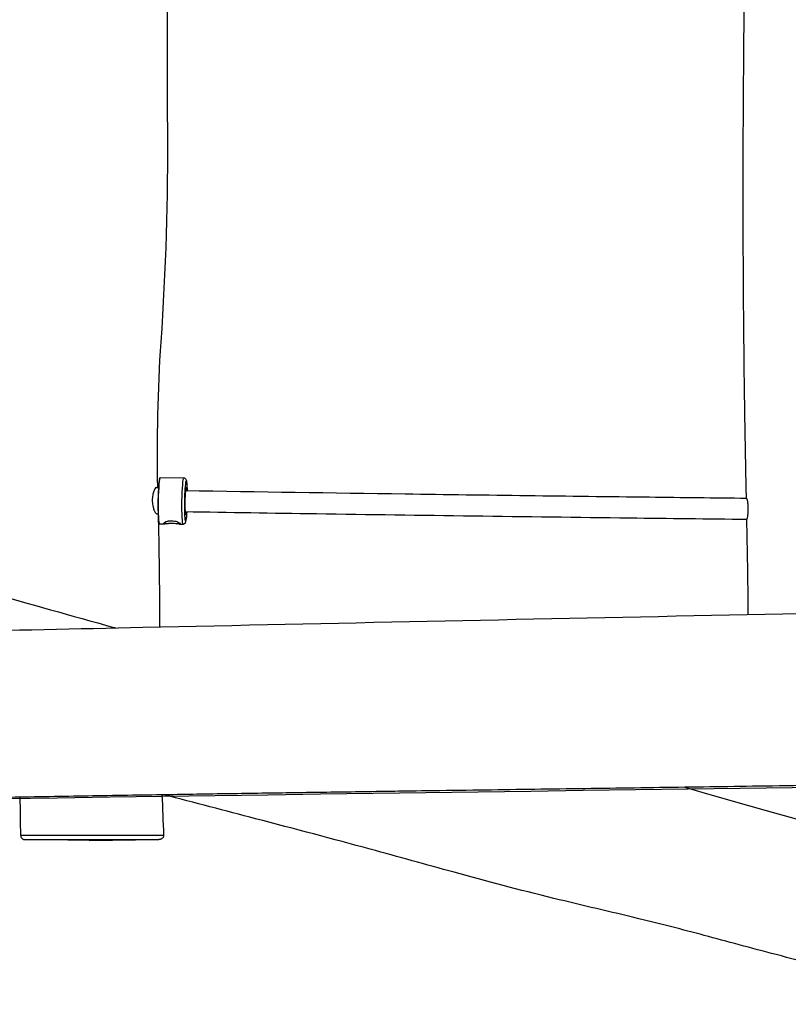
# Model space of a CAD drawing. Units: millimetres. Extents: x -3792 to 3454, y -2668 to 1845.
# Drawn here: x -2002 to -1418, y -1204 to -457 of the extents above; entities that cross this region are included whole.
import ezdxf

# ---------------------------------------------------------------- set-up
doc = ezdxf.new("R2010")
doc.units = ezdxf.units.MM
doc.header["$LTSCALE"] = 50
doc.layers.add('SW_Toestellen', color=2, linetype='Continuous')

msp = doc.modelspace()

# ---------------------------------------------------------------- linework, layer by layer
at = {"layer": 'SW_Toestellen'}
for p, q in [((-1894.991659431451, -804.3777227784676), (-1894.790100208316, -804.1815742665094)), ((-1894.690623419552, -804.1336547987848), (-1876.943132522772, -804.4252934858669)), ((-1897.833226054971, -811.5830259963996), (-1896.07168346977, -811.6119728469594)), ((-1897.516725033016, -831.5909270983511), (-1896.400292534299, -831.609273066806)), ((-1895.558543546741, -838.8751030000458), (-1895.363537897192, -839.0777681322679)), ((-1895.265689282477, -839.1289301835177), (-1890.896772163405, -839.2007231631551)), ((-1880.092425414085, -839.3782674435888), (-1877.518198385697, -839.4205688706006)), ((-1948.753593433104, -1079.678968314023), (-1997.656246829764, -1078.825369323823)), ((-1948.753593433104, -1079.678968314023), (-1895.802832369775, -1078.754709341664))]:
    msp.add_line(p, q, dxfattribs=at)
for centre, major_axis, ratio, start_param, end_param in [((-1895.177566361092, -821.6280156519706), (0.284246840817178, 17.29766469016799), 0.07498503290739073, 0.07526778554975966, 3.066324868040413), ((-1894.978156351015, -821.6312924911508), (0.2875329314624628, 17.49763769236646), 0.07498503290739074, 0, 3.141592653589573), ((-1877.230665454236, -821.9229311782346), (0.2875329314624614, 17.49763769236646), 0.07498503290739075, 0, 3.14159265358872), ((-1875.236565353473, -821.9556995700414), (0.2546720250096104, 15.49790767038172), 0.07498503290739075, 5.254922080667822, 10.45345672157636), ((-1875.236565353473, -821.9556995700414), (0.1725197588774782, 10.49858261541988), 0.07498503290739074, 5.579024957379996, 10.12971226294101), ((-1885.69849868751, -838.1700228092923), (-6.247188392282186, 0.187449170002873), 0.1775249654306663, 0.3110236016207644, 1.115539899188652), ((-1885.69849868751, -838.1700228092923), (6.247188392282202, -0.1874491700028738), 0.1775249654306663, 5.320183843514303, 5.935014906350423)]:
    msp.add_ellipse(centre, major_axis=major_axis, ratio=ratio, start_param=start_param, end_param=end_param, dxfattribs=at)
for points, knots in [([(-1889.883170351285, -42.493323092016), (-1889.476265277755, -63.90640365338641), (-1889.13920960195, -85.32106866296363), (-1888.091608476339, -171.698832190089), (-1888.027266143148, -236.6723656388749), (-1888.971812965915, -380.4802039607275), (-1890.080903930807, -459.2087439840816), (-1888.856991576293, -592.3126007203891), (-1890.638219502963, -646.8495634904502), (-1896.832560827335, -737.9311598373997), (-1897.619121857053, -774.8424343064426), (-1896.896790759723, -811.5984141299468)], [26.03458287879581, 26.03458287879581, 26.03458287879581, 26.03458287879581, 32.45944501339995, 32.45944501339995, 51.95096358838818, 51.95096358838818, 75.62153953254584, 75.62153953254584, 91.98204885503291, 91.98204885503291, 103.0434329195896, 103.0434329195896, 103.0434329195896, 103.0434329195896]), ([(-1449.562785689672, -819.6925717064769), (-1449.854556136352, -804.7803610825285), (-1450.136140099261, -789.8620706588254), (-1451.168239628648, -729.6464357828709), (-1451.692486962279, -684.3361725871246), (-1452.230485226969, -569.5775677909214), (-1451.779562605513, -500.1149726466347), (-1450.332062572938, -354.1208180965959), (-1453.012238615464, -277.6555904776851), (-1449.582324920352, -163.0726240986733), (-1445.91921049988, -124.9496276548571), (-1445.995228954517, -71.20784500350237), (-1446.42185377509, -55.4780068386126), (-1446.667450376642, -39.71280795516668)], [15.58822613666435, 15.58822613666435, 15.58822613666435, 15.58822613666435, 20.06477827609673, 20.06477827609673, 33.65680263262083, 33.65680263262083, 54.49403442533687, 54.49403442533687, 77.48246213192613, 77.48246213192613, 88.91305587113618, 88.91305587113618, 93.64896770863986, 93.64896770863986, 93.64896770863986, 93.64896770863986]), ([(-1874.102198903078, -813.9704992398983), (-1874.119790005611, -813.3438692130321), (-1874.141099728929, -812.7419158275288), (-1874.224954138635, -810.8145959000367), (-1874.303581673345, -809.6308701426997), (-1874.507638494528, -807.6126078033158), (-1874.59774778478, -806.8770732029852), (-1874.909536217479, -805.9321934349027), (-1874.983021508047, -805.7092764702629), (-1875.266997331441, -805.2918293054299), (-1875.349059866985, -805.1844118943682), (-1875.619341014437, -804.9090397494638), (-1875.841059651242, -804.7252411861573), (-1876.391359731562, -804.4944004552544), (-1876.664765185054, -804.4298678048726), (-1876.943132522772, -804.4252934858669)], [3.85641760683685, 3.85641760683685, 3.85641760683685, 3.85641760683685, 3.995279890979214, 3.995279890979214, 4.324254798859569, 4.324254798859569, 4.679316050840706, 4.679316050840706, 4.785342622236618, 4.785342622236618, 4.817575899667583, 4.817575899667583, 4.861362473970054, 4.861362473970054, 4.89136919363253, 4.89136919363253, 4.89136919363253, 4.89136919363253]), ([(-1897.833344142176, -811.5830009493511), (-1897.890442060464, -811.5820719030326), (-1897.950974419496, -811.5991251714786), (-1898.258502525743, -811.7672293105416), (-1898.550069621298, -812.156124144296), (-1899.195503203255, -813.3950305764556), (-1899.544165673745, -814.238509362167), (-1900.156218358262, -816.2039240654522), (-1900.41838103598, -817.295533161524), (-1900.651462278768, -818.9050432690738), (-1900.701212633567, -819.3423930562385), (-1900.759072389161, -820.0621441126386), (-1900.775784858552, -820.3395872018964), (-1900.796810900287, -820.8711755577833), (-1900.802130275675, -821.1246413111166), (-1900.803414882637, -821.7014761426262), (-1900.796429627582, -822.0243347816286), (-1900.752700981233, -822.9881768668274), (-1900.693321675272, -823.6214476690566), (-1900.495790606555, -825.042450786611), (-1900.340330264514, -825.811049676121), (-1899.906879204133, -827.5024443923994), (-1899.60780419669, -828.3741328841761), (-1898.952355599636, -829.9382056271525), (-1898.597836885755, -830.5856664583762), (-1897.989569020714, -831.3900990347738), (-1897.733481046425, -831.5874527856658), (-1897.516790383899, -831.5909452423984)], [2.197355828679179, 2.197355828679179, 2.197355828679179, 2.197355828679179, 2.302193711995715, 2.302193711995715, 2.699754149173656, 2.699754149173656, 3.100343598350439, 3.100343598350439, 3.475705557373101, 3.475705557373101, 3.611538589631972, 3.611538589631972, 3.695682232139182, 3.695682232139182, 3.771886522299461, 3.771886522299461, 3.868852893826111, 3.868852893826111, 4.062339779960638, 4.062339779960638, 4.31451182871617, 4.31451182871617, 4.657049729207187, 4.657049729207187, 5.043648867389946, 5.043648867389946, 5.38733901601535, 5.38733901601535, 5.38733901601535, 5.38733901601535]), ([(-1875.663588385871, -831.563662269622), (-1875.663588385871, -831.563662269622), (-1875.663601093481, -831.5636195168563), (-1875.664562467388, -831.5603398003122), (-1875.68033350076, -831.500405265715), (-1875.727723719789, -831.2478859527746), (-1875.765074804827, -830.9885491945724), (-1875.847373869945, -830.212198756326), (-1875.891591092626, -829.6307541079095), (-1875.967525172328, -828.2037194171135), (-1875.997647744442, -827.3345290409616), (-1876.034578969899, -825.4238492359982), (-1876.040719486386, -824.3780011513854), (-1876.026881003168, -822.2311265871422), (-1876.006698933437, -821.1299753065086), (-1875.941964224299, -818.9939802652598), (-1875.89742204813, -817.9593359807313), (-1875.789487716361, -816.0735077742092), (-1875.726205141381, -815.2204224842399), (-1875.591716943189, -813.8091235071106), (-1875.519814108012, -813.2380748728056), (-1875.42651915129, -812.6822298296192), (-1875.400148065767, -812.5499882437061), (-1875.363466394216, -812.3916784770236), (-1875.350337467571, -812.3471625119819), (-1875.347787838408, -812.339235482491), (-1875.347674083887, -812.3388939280021), (-1875.347674083887, -812.3388939280021)], [4.76692533332095, 4.76692533332095, 4.76692533332095, 4.76692533332095, 4.769959909209198, 4.769959909209198, 4.88449183525336, 4.88449183525336, 5.082135266758258, 5.082135266758258, 5.355284797869683, 5.355284797869683, 5.659071734018045, 5.659071734018045, 5.971814271140164, 5.971814271140164, 6.287069466108622, 6.287069466108622, 6.602137579788097, 6.602137579788097, 6.914011855357439, 6.914011855357439, 7.214070878927044, 7.214070878927044, 7.338640694465281, 7.338640694465281, 7.432861281765375, 7.432861281765375, 7.441484854542541, 7.441484854542541, 7.441484854542541, 7.441484854542541]), ([(-1875.600907228252, -813.946252499657), (-1819.94248896695, -814.8472433285533), (-1764.341076051473, -815.688785708282), (-1646.826403699219, -817.3434090050187), (-1584.932067905082, -818.1417644566745), (-1498.570770222267, -819.1533179708904), (-1474.000188969198, -819.4294856757606), (-1449.450845127979, -819.6937769073375)], [4.789030229400232, 4.789030229400232, 4.789030229400232, 4.789030229400232, 4.815695010356173, 4.815695010356173, 4.84546469102328, 4.84546469102328, 4.8573155074496, 4.8573155074496, 4.8573155074496, 4.8573155074496]), ([(-1448.136790166901, -827.5628989905999), (-1448.140034518031, -827.2467505745853), (-1448.147370802059, -826.9315213708251), (-1448.177522740723, -826.1034073474702), (-1448.207208282665, -825.5979429638455), (-1448.327485381677, -824.1086353365508), (-1448.448273550979, -823.1961359717316), (-1448.71224625288, -821.7237839149948), (-1448.849453765575, -821.1445590472367), (-1449.123671580458, -820.2147365572528), (-1449.25774133079, -819.8951647798685), (-1449.393792391182, -819.7171726406086), (-1449.424528129174, -819.6940330351199), (-1449.450632908399, -819.69373685762)], [0, 0, 0, 0, 0.09487140008752568, 0.09487140008752568, 0.2512182312879183, 0.2512182312879183, 0.571100095367761, 0.571100095367761, 0.8552058839876565, 0.8552058839876565, 1.16641493827453, 1.16641493827453, 1.273953478328178, 1.273953478328178, 1.273953478328178, 1.273953478328178]), ([(-1449.176020639744, -835.6976688092063), (-1449.123619044581, -835.698250663112), (-1449.046885234377, -835.5465642198897), (-1448.845580757462, -834.9013881913261), (-1448.716883046352, -834.3550296293679), (-1448.478835544188, -832.9837699100672), (-1448.370647271579, -832.1923651277802), (-1448.235960113199, -830.736055408277), (-1448.19461390808, -830.1352070844241), (-1448.153922640143, -829.1757256602659), (-1448.144053160335, -828.8343364629864), (-1448.134844717922, -828.2140495827771), (-1448.133810975064, -827.9368945642364), (-1448.136171270454, -827.6273523611499), (-1448.13645947508, -827.5951235221064), (-1448.136790166901, -827.5628989905999)], [3.805685879356206, 3.805685879356206, 3.805685879356206, 3.805685879356206, 4.082364865034284, 4.082364865034284, 4.409788561786059, 4.409788561786059, 4.711745942006175, 4.711745942006175, 4.904105853179643, 4.904105853179643, 5.007942750627818, 5.007942750627818, 5.091141671936009, 5.091141671936009, 5.100811770745089, 5.100811770745089, 5.100811770745089, 5.100811770745089]), ([(-1896.316714167223, -833.4711852511491), (-1895.826372704926, -851.3604428240769), (-1895.598698959101, -869.3507490357088), (-1895.32853000857, -897.3575441826688), (-1895.264460071864, -907.4224277855219), (-1895.211117767528, -917.4872082387383)], [105.2389761615372, 105.2389761615372, 105.2389761615372, 105.2389761615372, 110.6220390205722, 110.6220390205722, 113.6414057292538, 113.6414057292538, 113.6414057292538, 113.6414057292538]), ([(-1889.23869222695, -837.1525637666427), (-1889.032924094049, -837.1109577786083), (-1888.821248674982, -837.0731273962047), (-1887.798529013986, -836.9151808032511), (-1886.931497264959, -836.8586023124271), (-1886.119119316248, -836.8719518523576), (-1885.306741367535, -836.8853013922871), (-1884.424466288984, -836.9706256674845), (-1883.360275281368, -837.1628657778137), (-1883.138645132929, -837.2078165282483), (-1882.921768343364, -837.2563677014377)], [-0.309780154661272, -0.309780154661272, -0.309780154661272, -0.309780154661272, -0.2444344539377092, -0.2444344539377092, 0, 0, 0, 0.2444344539377091, 0.2444344539377091, 0.3097801546612717, 0.3097801546612717, 0.3097801546612717, 0.3097801546612717]), ([(-1877.518198385697, -839.4205688706006), (-1877.26358125142, -839.424752910315), (-1877.010789599912, -839.3790721707419), (-1876.561129723243, -839.2227725730118), (-1876.371928982544, -839.1107351350493), (-1876.039818661392, -838.863716725933), (-1875.915669170285, -838.7298775070276), (-1875.677311791242, -838.435757919864), (-1875.594311871711, -838.2895099828902), (-1875.369094594671, -837.8496981159715), (-1875.296005606433, -837.6073307826318), (-1875.048423050052, -836.7094930194926), (-1874.925929305297, -835.9633770286837), (-1874.668401830872, -833.9358063772515), (-1874.546519098342, -832.6268833894683), (-1874.414718974236, -830.757049119632), (-1874.389187832842, -830.3677318172877), (-1874.364840498979, -829.9683439436922)], [1.749776540042737, 1.749776540042737, 1.749776540042737, 1.749776540042737, 1.777223096927376, 1.777223096927376, 1.807422842781083, 1.807422842781083, 1.845186001198651, 1.845186001198651, 1.901170410044777, 1.901170410044777, 2.032466333316628, 2.032466333316628, 2.346625598675607, 2.346625598675607, 2.69652204015584, 2.69652204015584, 2.785136118106208, 2.785136118106208, 2.785136118106208, 2.785136118106208]), ([(-1875.864238618202, -829.9440859650231), (-1842.583388689067, -830.4828336187056), (-1809.322902858406, -831.0003312543868), (-1736.379033480533, -832.0893172196193), (-1696.706159154945, -832.6516952708398), (-1617.444991014368, -833.7153953055213), (-1577.856697373461, -834.2167172866675), (-1508.574933861878, -835.0415049250669), (-1478.8599886037, -835.3782632802531), (-1449.176083905611, -835.6976607993147)], [4.789029533356051, 4.789029533356051, 4.789029533356051, 4.789029533356051, 4.804970478829667, 4.804970478829667, 4.824015627970268, 4.824015627970268, 4.843060777110869, 4.843060777110869, 4.857387420882869, 4.857387420882869, 4.857387420882869, 4.857387420882869]), ([(-1448.110851315965, -908.0441432616617), (-1448.115528881429, -907.2493668233665), (-1448.120720680995, -906.4545126683452), (-1448.292735812148, -882.4981948069271), (-1448.785383939221, -859.0851872796256), (-1449.247499040861, -835.6968923427403)], [6.721740066213003, 6.721740066213003, 6.721740066213003, 6.721740066213003, 6.962806283053074, 6.962806283053074, 13.98647806572005, 13.98647806572005, 13.98647806572005, 13.98647806572005]), ([(-2307.750419628745, -926.6267622013247), (-2274.426143930795, -925.8753223546664), (-2241.101687452189, -925.1266955195588), (-2107.803133028868, -922.1444241770578), (-2007.827648456663, -919.9350922786689), (-1619.949870410841, -911.5033213484367), (-1332.038413934129, -905.5530084934026), (-714.5174478969375, -893.6538361706562), (-384.9155385004278, -887.9882473770858), (165.5541673151138, -877.7506192579403), (386.4146369460877, -873.3576547009325), (851.4001690053256, -863.8350157177392), (1095.541264732447, -858.945098255107), (1554.152490657492, -850.4008291126393), (1768.634202285095, -846.4288932578174), (1983.103127578046, -841.0447058409482)], [0, 0, 0, 0, 10.00000161198699, 10.00000161198699, 40.00004186103224, 40.00004186103224, 126.3909917164097, 126.3909917164097, 225.2929596973242, 225.2929596973242, 291.5626092491351, 291.5626092491351, 364.8193423283556, 364.8193423283556, 429.1887662661383, 429.1887662661383, 429.1887662661383, 429.1887662661383]), ([(-2206.124342852178, -839.0035197336501), (-2178.742397048097, -847.0562777376417), (-2151.42550303971, -855.0120190410926), (-2058.650082206881, -881.7918946878317), (-1993.714330377106, -900.1101733487285), (-1929.810699333048, -917.9430987155793), (-1929.317628531799, -918.0806842975617), (-1928.824649554782, -918.2182338115108)], [0, 0, 0, 0, 10.00021008730628, 10.00021008730628, 34.10481157689853, 34.10481157689853, 34.29228043940638, 34.29228043940638, 34.29228043940638, 34.29228043940638]), ([(-1888.475229031656, -839.0836779171477), (-1888.962582494692, -839.1141960839486), (-1889.41133894325, -839.1456953220686), (-1890.392578299325, -839.201469510318), (-1890.925055969131, -839.2173921725034), (-1891.678483441866, -839.1408635166836), (-1891.899024105178, -839.0457088837611), (-1892.011275224612, -838.7617793813497), (-1891.909808749286, -838.5557461498202), (-1891.374316551579, -838.0810263681287), (-1890.940773743511, -837.8148565261727), (-1890.088806588599, -837.4320994807658), (-1889.687163943531, -837.2814299497395), (-1889.23869222695, -837.1525637666427)], [0.3196524052218185, 0.3196524052218185, 0.3196524052218185, 0.3196524052218185, 0.4755855610246861, 0.4755855610246861, 0.7132305421153126, 0.7132305421153126, 0.950875523205939, 0.950875523205939, 1.188520504296566, 1.188520504296566, 1.426165485387192, 1.426165485387192, 1.582098641190051, 1.582098641190051, 1.582098641190051, 1.582098641190051]), ([(-1882.158305148072, -839.1874818519418), (-1882.362342540974, -839.1714068226329), (-1882.572411527588, -839.1556990315639), (-1883.588290404972, -839.0856602780341), (-1884.452439963709, -839.046182938243), (-1886.077195861132, -839.0194838583839), (-1886.962353129975, -839.0302154138008), (-1888.033384921202, -839.0659606499539), (-1888.256621502094, -839.0745480729929), (-1888.475229031656, -839.0836779171477)], [1.687232424837205, 1.687232424837205, 1.687232424837205, 1.687232424837205, 1.75257812556076, 1.75257812556076, 1.997012579498469, 1.997012579498469, 2.241447033436179, 2.241447033436179, 2.306792734159734, 2.306792734159734, 2.306792734159734, 2.306792734159734]), ([(-1882.921768343364, -837.2563677014377), (-1882.439656107435, -837.4005258648876), (-1881.996782103742, -837.5650730605421), (-1881.029598003379, -837.9777236208574), (-1880.506056530146, -838.2596209143649), (-1879.765206251643, -838.7553144126323), (-1879.548149594852, -838.9665818301446), (-1879.435898475418, -839.250511332556), (-1879.533880944223, -839.3404317794957), (-1880.056795947698, -839.3959867187377), (-1880.481402559193, -839.3643366050028), (-1881.319314458393, -839.2786689018467), (-1881.715074658594, -839.2332919990977), (-1882.158305148072, -839.1874818519418)], [2.221403451633705, 2.221403451633705, 2.221403451633705, 2.221403451633705, 2.377336607436564, 2.377336607436564, 2.61498158852719, 2.61498158852719, 2.852626569617817, 2.852626569617817, 3.090271550708444, 3.090271550708444, 3.32791653179907, 3.32791653179907, 3.483849687601937, 3.483849687601937, 3.483849687601937, 3.483849687601937]), ([(1879.52939990354, -993.2535381621374), (1854.582072176619, -993.8597326307863), (1829.613359751927, -994.5667144959871), (1753.811985667775, -996.8634823283946), (1702.914051174783, -998.5867662757264), (1594.906098083189, -1002.130726665016), (1537.774771541161, -1003.954265874298), (1387.831282248053, -1008.389687297996), (1295.002680365282, -1010.734539829595), (1083.856056260322, -1014.396847787902), (965.5335443301392, -1015.549997808339), (701.1716095830443, -1018.233234897695), (555.1397236578996, -1020.031588709425), (253.0328623797886, -1023.982353029778), (96.94048706859758, -1025.620066130212), (-191.8435875121268, -1025.718227646134), (-324.5446135728771, -1025.008203128449), (-603.140589354879, -1024.940132656589), (-749.0616047479662, -1026.295234995255), (-991.5947833050732, -1030.970010623675), (-1088.374770354722, -1032.844204641178), (-1291.07160357501, -1036.21371219434), (-1396.996845567577, -1037.793141613324), (-1700.295323294334, -1042.078853023083), (-1897.688427582743, -1044.680869225362), (-2134.338338911274, -1049.100057212695), (-2173.68468224719, -1049.874969794203), (-2213.027593554811, -1050.695141968002)], [10.65096089874076, 10.65096089874076, 10.65096089875773, 10.65096089875773, 18.16461801055976, 18.16461801055976, 33.44329262504763, 33.44329262504763, 50.59032176625129, 50.59032176625129, 78.44610849012619, 78.44610849012619, 113.9469314822937, 113.9469314822937, 157.7757168740165, 157.7757168740165, 204.6035547272075, 204.6035547272075, 244.4182311319674, 244.4182311319674, 288.1843790649158, 288.1843790649158, 317.2222509156688, 317.2222509156688, 349.0031337140638, 349.0031337140638, 408.221369094834, 408.221369094834, 420.0317496362946, 420.0317496362946, 420.0317496362947, 420.0317496362947]), ([(-1299.357011239385, -1203.900594485522), (-1319.760962233534, -1196.808874801147), (-1341.102578604064, -1190.022193514994), (-1384.246981157026, -1177.472358518128), (-1406.021169251229, -1171.705770700246), (-1445.936349290248, -1161.199021799495), (-1464.427108118552, -1156.238119161617), (-1498.011133979308, -1147.183366571726), (-1514.181198200919, -1143.047717356739), (-1552.331048747865, -1133.811923783401), (-1574.199115150896, -1128.783917816665), (-1622.052318497436, -1117.106405359486), (-1647.295239421131, -1110.326950382687), (-1693.005154457455, -1097.818253099182), (-1713.908766119023, -1091.976299470694), (-1763.370350338793, -1078.481853191331), (-1792.758055471798, -1070.787882970577), (-1845.337677956372, -1057.023176682795), (-1868.584776975787, -1050.9723255573), (-1891.958003813068, -1044.905122782546)], [0, 0, 0, 0, 8.026590265323687, 8.026590265323687, 15.60715098104946, 15.60715098104946, 22.48729982685327, 22.48729982685327, 28.95910428570701, 28.95910428570701, 37.01625175336892, 37.01625175336892, 46.88369861813435, 46.88369861813435, 55.62732700189711, 55.62732700189711, 67.13802342240066, 67.13802342240066, 76.11510743703981, 76.11510743703981, 76.11510743703981, 76.11510743703981]), ([(-1496.439068052466, -1039.198190230431), (-1450.278347644154, -1052.356569359645), (-1401.663231088272, -1066.004848459003), (-1324.44214465004, -1087.52301787504), (-1296.561648850566, -1095.272423645965), (-1268.114696627274, -1103.107595950353)], [91.5054612630759, 91.5054612630759, 91.5054612630759, 91.5054612630759, 109.4830344425478, 109.4830344425478, 119.4144903698541, 119.4144903698541, 119.4144903698541, 119.4144903698541]), ([(-1892.186731620342, -1075.590613606859), (-1892.185988577329, -1075.612315275242), (-1892.295990873811, -1075.633290272517), (-1892.634287038823, -1075.664985630581), (-1892.809871545023, -1075.676894488209), (-1893.604322081779, -1075.718366172437), (-1894.45842806577, -1075.742361313503), (-1896.390399835116, -1075.774385152085), (-1897.409417290417, -1075.784495064923), (-1899.708259512094, -1075.796874279699), (-1900.995810003059, -1075.798877905915), (-1904.541787944066, -1075.79467459718), (-1906.918710107492, -1075.783223231139), (-1911.297092003354, -1075.754018221127), (-1913.180864574163, -1075.739322544277), (-1917.534414458293, -1075.705307517421), (-1920.042888595435, -1075.68504187071), (-1923.746673405426, -1075.667019788153), (-1924.735830015154, -1075.663276459548), (-1928.007750439871, -1075.65687308686), (-1930.44522741211, -1075.661719771337), (-1934.031197937327, -1075.690421728998), (-1935.051049098912, -1075.700581877906), (-1938.839140048864, -1075.743063190121), (-1941.657039926881, -1075.782151784205), (-1946.215924121612, -1075.829539355366), (-1948.076215224228, -1075.844582959939), (-1952.528212665196, -1075.869840681255), (-1955.084335930592, -1075.875325167211), (-1959.810021981638, -1075.875066199456), (-1961.986094543353, -1075.870724608197), (-1967.396858506043, -1075.854028871995), (-1970.58177744456, -1075.838738584946), (-1975.976728290977, -1075.812320728684), (-1978.211363979634, -1075.80119448441), (-1982.64260442736, -1075.783028092385), (-1984.832645702873, -1075.77630988317), (-1988.190277330356, -1075.773135601821), (-1989.449098338491, -1075.773820558229), (-1992.805660192839, -1075.78147993162), (-1994.707204183585, -1075.793623759459), (-1997.424754516799, -1075.819506366513), (-1998.396400119972, -1075.8323579559), (-1999.810634625912, -1075.853639081367), (-2000.254587200686, -1075.861983301769), (-2000.602891615438, -1075.869550390981), (-2000.661533476336, -1075.87122982777), (-2000.661595279913, -1075.871933669418)], [10.80233386800478, 10.80233386800478, 10.80233386800478, 10.80233386800478, 11.30200418025396, 11.30200418025396, 11.63155232386878, 11.63155232386878, 12.53441908862595, 12.53441908862595, 13.28731201350989, 13.28731201350989, 14.06514628587633, 14.06514628587633, 15.28200257226913, 15.28200257226913, 16.11618845051912, 16.11618845051912, 17.10380362036314, 17.10380362036314, 17.44537828998612, 17.44537828998612, 18.19170146960995, 18.19170146960995, 18.47826041581094, 18.47826041581094, 19.24345578965675, 19.24345578965675, 19.79737116600218, 19.79737116600218, 20.59635325217458, 20.59635325217458, 21.292043585961, 21.292043585961, 22.3449789772921, 22.3449789772921, 23.10852500966815, 23.10852500966815, 23.90975259199831, 23.90975259199831, 24.41867912314353, 24.41867912314353, 25.35567901193043, 25.35567901193043, 26.12001124591513, 26.12001124591513, 26.88434244342285, 26.88434244342285, 27.30943444885427, 27.30943444885427, 27.30943444885427, 27.30943444885427]), ([(-2000.661260724444, -1075.871959926225), (-2000.656116916713, -1076.19195817971), (-2000.59690010389, -1076.507137213944), (-2000.40325925319, -1077.08311038504), (-2000.265176286108, -1077.333593574406), (-1999.945979323006, -1077.794593335067), (-1999.767210382584, -1077.970125225923), (-1999.372669731086, -1078.30857520803), (-1999.190834093621, -1078.409788659445), (-1998.773279808525, -1078.627424605526), (-1998.62759178425, -1078.666467871805), (-1998.316657371965, -1078.758739037668), (-1998.230280320768, -1078.770313507338), (-1998.096708066965, -1078.792858640406), (-1998.055145931663, -1078.798162696256), (-1997.98226184059, -1078.807000852291), (-1997.954736990416, -1078.809674294574), (-1997.896572803088, -1078.814983786974), (-1997.873243751321, -1078.816602199144), (-1997.811767251433, -1078.820646387951), (-1997.790036744805, -1078.821478978778), (-1997.749563832359, -1078.823118140416), (-1997.734322958466, -1078.823571658731), (-1997.706652943067, -1078.824338213353), (-1997.694614369752, -1078.824615786227), (-1997.673863467538, -1078.825049387189), (-1997.665065067785, -1078.825215400906), (-1997.656246829764, -1078.825369323823)], [27.30943444885427, 27.30943444885427, 27.30943444885427, 27.30943444885427, 27.31091281273937, 27.31091281273937, 27.31255773660661, 27.31255773660661, 27.31474339334071, 27.31474339334071, 27.31821945873928, 27.31821945873928, 27.32491799158981, 27.32491799158981, 27.33670224508534, 27.33670224508534, 27.3473981057814, 27.3473981057814, 27.35985148425631, 27.35985148425631, 27.37931446964786, 27.37931446964786, 27.42241339335633, 27.42241339335633, 27.47317874442022, 27.47317874442022, 27.5239440954841, 27.5239440954841, 27.56326120417369, 27.56326120417369, 27.56326120417369, 27.56326120417369]), ([(-1892.186257078536, -1075.590655803274), (-1892.17089113433, -1075.910456225981), (-1892.209969116611, -1076.235490255111), (-1892.372209631623, -1076.831531578695), (-1892.497606841693, -1077.095370214949), (-1892.795397711227, -1077.579349311926), (-1892.96848446508, -1077.769416293338), (-1893.349735582874, -1078.130784362172), (-1893.532423244124, -1078.245664637218), (-1893.934245867111, -1078.478815014095), (-1894.086163721471, -1078.530059774675), (-1894.366764466429, -1078.627066641371), (-1894.45952285387, -1078.647564374696), (-1894.605993315828, -1078.680179532138), (-1894.656269460852, -1078.688992682778), (-1894.750714188139, -1078.704614425713), (-1894.78797562109, -1078.709550326221), (-1894.872630923993, -1078.720117532087), (-1894.906576642288, -1078.723236551366), (-1895.010703345817, -1078.732428594644), (-1895.046340601386, -1078.733967828882), (-1895.141085283391, -1078.738799910794), (-1895.189002312522, -1078.740477336467), (-1895.297869031897, -1078.743930631258), (-1895.356688943855, -1078.745505214122), (-1895.488113380316, -1078.748633666874), (-1895.560642452745, -1078.750177278484), (-1895.691617530937, -1078.752718959336), (-1895.745734749617, -1078.753712698996), (-1895.802832369775, -1078.754709341664)], [10.80233386800478, 10.80233386800478, 10.80233386800478, 10.80233386800478, 10.80532954184444, 10.80532954184444, 10.80855230958942, 10.80855230958942, 10.81270290080569, 10.81270290080569, 10.81905603626659, 10.81905603626659, 10.83029664475116, 10.83029664475116, 10.84593180051439, 10.84593180051439, 10.86144557235788, 10.86144557235788, 10.88149380867393, 10.88149380867393, 10.9164687531158, 10.9164687531158, 11.01037832263454, 11.01037832263454, 11.16341942828196, 11.16341942828196, 11.31646053392939, 11.31646053392939, 11.46950163957681, 11.46950163957681, 11.56753939624189, 11.56753939624189, 11.56753939624189, 11.56753939624189]), ([(-1997.656407972405, -1078.825363495933), (-1997.758297722132, -1078.823583372797), (-1997.728414436781, -1078.821533861189), (-1997.331384339275, -1078.817643892978), (-1996.915945622331, -1078.815860555961), (-1995.604851547262, -1078.814412821665), (-1994.708579708711, -1078.814783377815), (-1992.205139742841, -1078.818735297516), (-1990.454706718493, -1078.823122872789), (-1987.335486845151, -1078.832034791275), (-1986.160548389716, -1078.835543729155), (-1983.007904918486, -1078.84476229144), (-1980.933745994384, -1078.850636009402), (-1976.702020464605, -1078.860409536816), (-1974.55273035762, -1078.864373326547), (-1969.337227144405, -1078.870085993416), (-1966.23718055658, -1078.870394652458), (-1960.961082989397, -1078.864372214703), (-1958.836529927987, -1078.860269194269), (-1954.237405103034, -1078.848181633336), (-1951.757730886206, -1078.839655254798), (-1947.508231593685, -1078.823924529577), (-1945.752659068363, -1078.817138181287), (-1941.53400703592, -1078.802338796354), (-1939.007690552743, -1078.794923107078), (-1935.649982570753, -1078.79038435799), (-1934.747623946312, -1078.789688164306), (-1931.559712742716, -1078.789004823521), (-1929.354264621398, -1078.792001572332), (-1926.327757476973, -1078.798132338519), (-1925.404162317368, -1078.800298307595), (-1921.923247732916, -1078.808885229962), (-1919.519008778231, -1078.815561235135), (-1915.328877735241, -1078.824172510284), (-1913.506766141678, -1078.82676076637), (-1909.268963073446, -1078.828739491608), (-1906.965566677094, -1078.826124104538), (-1903.539559004571, -1078.8161113328), (-1902.298193638324, -1078.810813220604), (-1900.088827211005, -1078.798431617622), (-1899.113189434248, -1078.791415729112), (-1897.271244324735, -1078.775096112204), (-1896.463121595344, -1078.765599195122), (-1895.876499486304, -1078.755974838979), (-1895.838989564974, -1078.75534045884), (-1895.802833869552, -1078.75470934994)], [-27.5632612041737, -27.5632612041737, -27.5632612041737, -27.5632612041737, -26.88434244342285, -26.88434244342285, -26.12001124591513, -26.12001124591513, -25.35567901193043, -25.35567901193043, -24.41867912314353, -24.41867912314353, -23.90975259199831, -23.90975259199831, -23.10852500966815, -23.10852500966815, -22.3449789772921, -22.3449789772921, -21.292043585961, -21.292043585961, -20.59635325217458, -20.59635325217458, -19.79737116600218, -19.79737116600218, -19.24345578965675, -19.24345578965675, -18.47826041581094, -18.47826041581094, -18.19170146960995, -18.19170146960995, -17.44537828998612, -17.44537828998612, -17.10380362036314, -17.10380362036314, -16.11618845051912, -16.11618845051912, -15.28200257226913, -15.28200257226913, -14.06514628587633, -14.06514628587633, -13.28731201350989, -13.28731201350989, -12.53441908862595, -12.53441908862595, -11.63155232386878, -11.63155232386878, -11.56753939624189, -11.56753939624189, -11.56753939624189, -11.56753939624189])]:
    msp.add_open_spline(points, degree=3, knots=knots, dxfattribs=at)
for points in [[(-1893.425122645298, -1044.92811531175), (-1893.08438043268, -1055.17448200737), (-1892.675988045529, -1065.398234943329), (-1892.186257078536, -1075.590655803273)], [(-2000.661260724444, -1075.871959926233), (-2000.817624209822, -1066.14452748125), (-2000.966871336246, -1056.416786315953), (-2001.108320671407, -1046.688860092778)]]:
    msp.add_open_spline(points, degree=3, dxfattribs=at)

doc.saveas('drawing.dxf')
